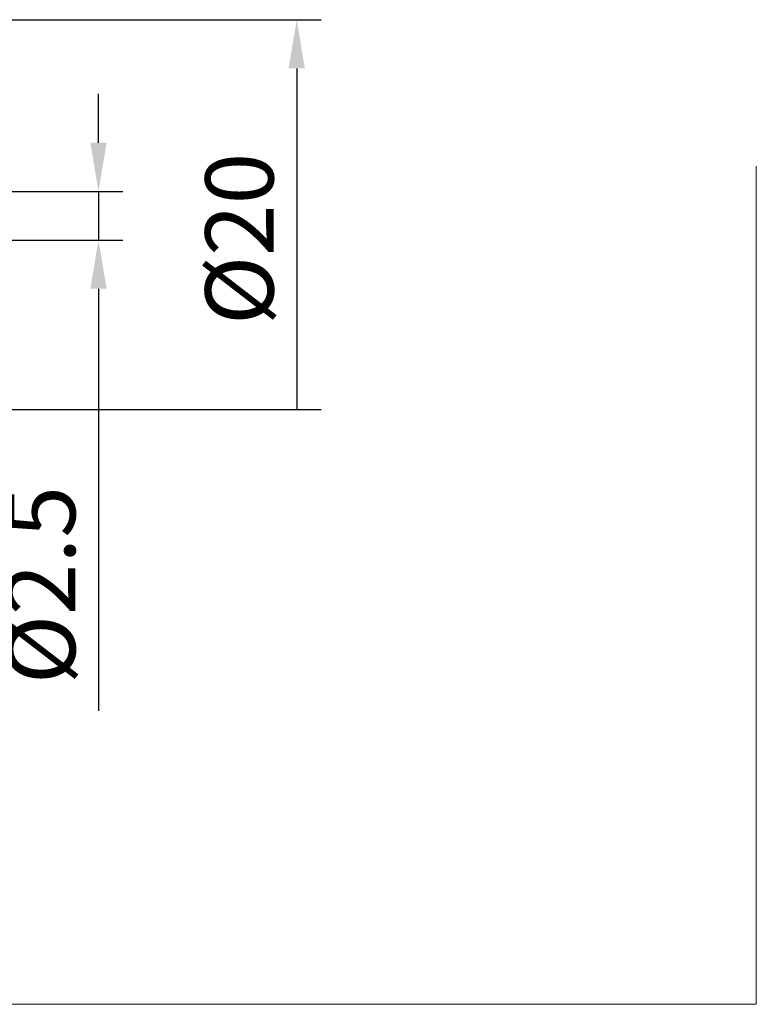
# Model space of a CAD drawing. Units: millimetres. Extents: x -43 to 65, y -40 to 49.
# Drawn here: x 27 to 65, y -40 to 10 of the extents above; entities that cross this region are included whole.
import ezdxf

# ---------------------------------------------------------------- set-up
doc = ezdxf.new("R2010")
doc.units = ezdxf.units.MM
doc.header["$PDMODE"] = 3
doc.layers.get('DEFPOINTS').update_dxf_attribs({"linetype": 'CONTINUOUS', "lineweight": 25})
doc.layers.add('2', color=7, linetype='CONTINUOUS', lineweight=25)
doc.layers.add('INFTOTAL', color=9, linetype='CONTINUOUS', lineweight=18)
doc.styles.get("Standard").update_dxf_attribs({"font": 'monos.ttf'})
doc.dimstyles.new('DIAMETER', dxfattribs={"dimtxt": 3.5, "dimasz": 2.5, "dimexe": 1.25, "dimexo": 0, "dimtad": 1, "dimdsep": 46, "dimtxsty": 'STANDARD', "dimblk2": 'NONE', "dimsah": 1, "dimcen": 0, "dimse2": 1, "dimazin": 2, "dimtfac": 1, "dimtofl": 0, "dimtmove": 0, "dimatfit": 3, "dimfxl": 1, "dimarcsym": 0})

# ---------------------------------------------------------------- blocks, each defined once
blk = doc.blocks.new('*D5')
at = {"layer": '2', "color": 0, "lineweight": -2}
for p, q in [((31.437, 3.737), (31.437, 6.237)), ((24.365, 1.237), (32.687, 1.237)), ((31.437, 1.237), (31.437, -1.263)), ((24.365, -1.263), (32.687, -1.263)), ((31.437, -3.763), (31.437, -25.429))]:
    blk.add_line(p, q, dxfattribs=at)
at = {"layer": '2', "color": 0}
for points in [[(31.02, 3.737), (31.854, 3.737), (31.437, 1.237)], [(31.02, -3.763), (31.854, -3.763), (31.437, -1.263)]]:
    blk.add_solid(points, dxfattribs=at)
at = {"layer": 'DEFPOINTS', "color": 0}
for p in [(24.365, 1.237), (24.365, -1.263), (31.437, -1.263)]:
    blk.add_point(p, dxfattribs=at)
at = {"layer": '2', "color": 0, "insert": (28.949, -18.97), "char_height": 3.5, "attachment_point": 5, "rotation": 90}
blk.add_mtext('%%c2.5', dxfattribs=at)
blk = doc.blocks.new('*D6')
at = {"layer": '2', "color": 0, "lineweight": -2}
for p, q in [((9.21, 10.049), (42.861, 10.049)), ((41.611, 7.549), (41.611, -9.951)), ((9.21, -9.951), (42.861, -9.951))]:
    blk.add_line(p, q, dxfattribs=at)
at = {"layer": '2', "color": 0}
blk.add_solid([(41.194, 7.549), (42.028, 7.549), (41.611, 10.049)], dxfattribs=at)
at = {"layer": 'DEFPOINTS', "color": 0}
for p in [(9.21, 10.049), (9.21, -9.951), (41.611, -9.951)]:
    blk.add_point(p, dxfattribs=at)
at = {"layer": '2', "color": 0, "insert": (39.123, -1.201), "char_height": 3.5, "attachment_point": 5, "rotation": 90}
blk.add_mtext('%%c20', dxfattribs=at)
blk = doc.blocks.new('_None')

msp = doc.modelspace()

# ---------------------------------------------------------------- linework, layer by layer
at = {"layer": 'INFTOTAL'}
for p, q in [((65.197768, 2.526515), (65.197768, -40.482032)), ((65.197768, -40.482032), (11.311623, -40.482032))]:
    msp.add_line(p, q, dxfattribs=at)

# ---------------------------------------------------------------- dimensions: what is measured, and where the dimension line sits
at = {"layer": '2'}
dim = msp.add_linear_dim(base=(41.611009, -9.951448), p1=(9.209593, 10.048552), p2=(9.209593, -9.951448), angle=90, text='%%c<>', dimstyle='DIAMETER', override={"dimdec": 0, "dimse2": 0}, dxfattribs=at)
dim.commit()
dim.dimension.update_dxf_attribs({"geometry": '*D6', "text_midpoint": (39.122868, -1.201448)})
dim = msp.add_linear_dim(base=(31.437027, -1.262944), p1=(24.365037, 1.237056), p2=(24.365037, -1.262944), angle=90, text='%%c<>', dimstyle='DIAMETER', override={"dimdec": 1, "dimse2": 0, "dimtofl": 1}, dxfattribs=at)
dim.commit()
dim.dimension.update_dxf_attribs({"geometry": '*D5', "text_midpoint": (31.437027, -18.969726), "dimtype": 160})

doc.saveas('drawing.dxf')
